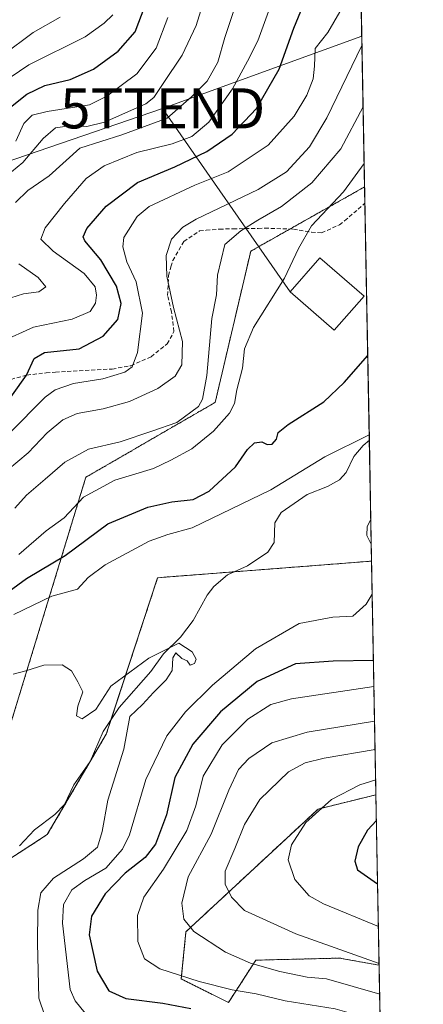
# Model space of a CAD drawing. Units: metres. Extents: x 623415 to 626839, y 4789704 to 4792074.
# Drawn here: x 626739 to 626839, y 4790347 to 4790592 of the extents above; entities that cross this region are included whole.
import ezdxf
from ezdxf.enums import TextEntityAlignment as Align

# ---------------------------------------------------------------- set-up
doc = ezdxf.new("R2010")
doc.units = ezdxf.units.M
doc.header["$MEASUREMENT"] = 0
doc.linetypes.add('TRAZOS', pattern=[0.75, 0.5, -0.25])
doc.linetypes.add('TRAZOSX2', pattern=[1.5, 1, -0.5])
doc.layers.get('0').update_dxf_attribs({"lineweight": 5})
for name, color, linetype, lineweight in [('Arbolado forestal', 92, 'TRAZOS', 0), ('Arbolado forestal CxS', 92, 'Continuous', 0), ('Comarca CxS', 133, 'Continuous', 0), ('Comunidad Autónoma CxS', 142, 'Continuous', 0), ('Corriente natural lineal', 142, 'Continuous', 13), ('Curva de nivel maestra', 36, 'Continuous', 30), ('Curva de nivel normal', 36, 'Continuous', 0), ('Edificación', 1, 'Continuous', 13), ('Edificación Cxs', 1, 'Continuous', 13), ('Espacio natural protegido CxS', 2, 'Continuous', 0), ('Municipio CxS', 142, 'Continuous', 0), ('Pastizal CxS', 92, 'Continuous', 0), ('Provincia CxS', 1, 'Continuous', 0), ('Senda', 19, 'TRAZOSX2', 0), ('Tendido', 6, 'Continuous', 0), ('Torre de tendido puntual', 7, 'Continuous', 0)]:
    doc.layers.add(name, color=color, linetype=linetype, lineweight=lineweight)

# ---------------------------------------------------------------- blocks, each defined once
blk = doc.blocks.new('*U150')
at = {"layer": 'Pastizal CxS', "color": 92, "linetype": 'Continuous', "lineweight": 0}
for points in [[(626735.4, 4790382.49, 334.98), (626725.22, 4790363.68, 334.65), (626716.75, 4790368.15, 336.29), (626721.25, 4790384.84, 338.45), (626734.22, 4790409.58, 340.15), (626755.18, 4790478.24, 356.72), (626787.48, 4790496.94, 357.7), (626796.36, 4790534.67, 358.07), (626824.81, 4790550.72, 352.98), (626826.55, 4790457.31, 344.56), (626778.2, 4790453.56, 342.06), (626773.11, 4790453.17, 343.02), (626760.28, 4790414.16, 338.58), (626745.54, 4790389.07, 336.21), (626735.4, 4790382.49, 334.98)], [(626827.64, 4790399, 371.7), (626828.44, 4790356.46, 364.48), (626818.55, 4790358.23, 363.52), (626797.62, 4790357.72, 360.38), (626790.79, 4790347.14, 351.94), (626779, 4790353.03, 354.48), (626780.18, 4790364.81, 359.55), (626813.18, 4790395.44, 369.74), (626827.64, 4790399, 371.7)]]:
    blk.add_polyline3d(points, close=True, dxfattribs=at)
blk = doc.blocks.new('*U152')
at = {"layer": 'Arbolado forestal CxS', "color": 92, "linetype": 'Continuous', "lineweight": 0}
blk.add_polyline3d([(626820.74, 4790767.91, 390.41), (626824.81, 4790550.72, 352.98), (626796.36, 4790534.67, 358.07), (626787.48, 4790496.94, 357.7), (626755.18, 4790478.24, 356.72), (626734.22, 4790409.58, 340.15), (626721.25, 4790384.84, 338.45), (626716.75, 4790368.15, 336.29), (626725.22, 4790363.68, 334.65), (626735.4, 4790382.49, 334.98), (626745.54, 4790389.07, 336.21), (626760.28, 4790414.16, 338.58), (626773.11, 4790453.17, 343.02), (626778.2, 4790453.56, 342.06), (626826.55, 4790457.31, 344.56), (626827.64, 4790399, 371.7), (626813.18, 4790395.44, 369.74), (626780.18, 4790364.81, 359.55), (626779, 4790353.03, 354.48), (626790.79, 4790347.14, 351.94), (626797.62, 4790357.72, 360.38), (626818.55, 4790358.23, 363.52), (626828.44, 4790356.46, 364.48), (626834.26, 4790045.06, 372.4)], dxfattribs=at)
blk = doc.blocks.new('*U168')
at = {"layer": 'Curva de nivel normal', "color": 36, "linetype": 'Continuous', "lineweight": 0}
for points in [[(626732.92, 4790477.81, 365), (626740.73, 4790484.31, 365), (626745.53, 4790489.36, 365), (626749.42, 4790492.61, 365), (626753.04, 4790494.12, 365), (626759.47, 4790495.31, 365), (626766.06, 4790497.19, 365), (626773.12, 4790500.4, 365), (626777.51, 4790503.46, 365), (626779.11, 4790506.32, 365), (626779.29, 4790512.16, 365), (626777.05, 4790520.6, 365), (626775.4, 4790528.43, 365), (626775.24, 4790533.55, 365), (626776.55, 4790537.67, 365), (626779.43, 4790540.65, 365), (626782.72, 4790542.64, 365), (626798.24, 4790550.02, 365), (626805.32, 4790554.51, 365), (626811.06, 4790560.75, 365), (626815.34, 4790567.92, 365), (626824.15, 4790586.01, 365)], [(626827.43, 4790410.32, 365), (626814.67, 4790408.14, 365), (626809.99, 4790406.98, 365), (626805.8, 4790404.76, 365), (626798.66, 4790397.79, 365), (626794.78, 4790391.59, 365), (626792.36, 4790385.59, 365), (626789.98, 4790379.96, 365), (626789.96, 4790376.67, 365), (626791.52, 4790373.47, 365), (626794.84, 4790370.11, 365), (626807.59, 4790364.26, 365), (626828.43, 4790356.91, 365)]]:
    blk.add_polyline3d(points, dxfattribs=at)
blk = doc.blocks.new('*U174')
at = {"layer": 'Curva de nivel normal', "color": 36, "linetype": 'Continuous', "lineweight": 0}
for points in [[(626737.4, 4790470.53, 360), (626740.36, 4790473.8, 360), (626745.02, 4790477.73, 360), (626749.91, 4790482.01, 360), (626755.87, 4790485.25, 360), (626763.74, 4790487.12, 360), (626771.65, 4790489.71, 360), (626777.87, 4790491.88, 360), (626783.32, 4790495.9, 360), (626784.34, 4790497.71, 360), (626785.43, 4790503.6, 360), (626786.68, 4790517.86, 360), (626787.83, 4790523.8, 360), (626788.08, 4790528.65, 360), (626789.89, 4790536.32, 360), (626793.9, 4790539.77, 360), (626798.12, 4790542.4, 360), (626804.06, 4790545.84, 360), (626811.59, 4790551.74, 360), (626818.84, 4790560.2, 360), (626824.43, 4790570.73, 360)], [(626827.3, 4790417.35, 360), (626810.46, 4790414.61, 360), (626801.63, 4790411.96, 360), (626795.92, 4790408.09, 360), (626793.29, 4790405.31, 360), (626790.9, 4790400.18, 360), (626786.46, 4790389.13, 360), (626780.72, 4790378.51, 360), (626779.11, 4790371.97, 360), (626779.61, 4790367.97, 360), (626782.16, 4790364.86, 360), (626790.08, 4790359.73, 360), (626796.28, 4790356.93, 360), (626803.65, 4790354.92, 360), (626810.42, 4790353.5, 360), (626815.32, 4790353.04, 360), (626828.57, 4790349.27, 360)]]:
    blk.add_polyline3d(points, dxfattribs=at)
blk = doc.blocks.new('*U179')
at = {"layer": 'Curva de nivel normal', "color": 36, "linetype": 'Continuous', "lineweight": 0}
blk.add_polyline3d([(626733.69, 4790552.11, 390), (626739.46, 4790556.84, 390), (626744.5, 4790562.78, 390), (626747.63, 4790565.42, 390), (626751.64, 4790566.04, 390), (626755.39, 4790565.8, 390), (626759.82, 4790566.9, 390), (626770.13, 4790571.42, 390), (626772.17, 4790573.02, 390), (626774.5, 4790576.49, 390), (626779.26, 4790583.55, 390), (626782.71, 4790590.96, 390), (626785.1, 4790598.59, 390)], dxfattribs=at)
blk = doc.blocks.new('*U181')
at = {"layer": 'Curva de nivel normal', "color": 36, "linetype": 'Continuous', "lineweight": 0}
for points in [[(626737.22, 4790443.99, 345), (626746.64, 4790448.56, 345), (626753.06, 4790450.28, 345), (626755.73, 4790453.23, 345), (626759.96, 4790456.35, 345), (626771.01, 4790462.31, 345), (626775.63, 4790463.94, 345), (626781.73, 4790465.64, 345), (626801.4, 4790475.12, 345), (626814.88, 4790483.35, 345), (626825.96, 4790488.86, 345)], [(626826.36, 4790467.67, 345), (626825.44, 4790465.97, 345), (626825.32, 4790463.7, 345), (626826.47, 4790461.56, 345)], [(626826.71, 4790449.05, 345), (626825.18, 4790446.57, 345), (626821.86, 4790443.59, 345), (626816.9, 4790443.32, 345), (626808.44, 4790441.74, 345), (626797.59, 4790435.39, 345), (626786.8, 4790426.34, 345), (626780.08, 4790419.73, 345), (626775.38, 4790413.72, 345), (626770.18, 4790402.78, 345), (626766.11, 4790388.96, 345), (626764.31, 4790385.4, 345), (626760.18, 4790380.64, 345), (626754.94, 4790377.64, 345), (626751.69, 4790375.31, 345), (626749.59, 4790371.64, 345), (626749.31, 4790366.97, 345), (626751.24, 4790350.37, 345), (626752.5, 4790347.56, 345), (626756.12, 4790343.18, 345)]]:
    blk.add_polyline3d(points, dxfattribs=at)
blk = doc.blocks.new('*U192')
at = {"layer": 'Curva de nivel normal', "color": 36, "linetype": 'Continuous', "lineweight": 0}
blk.add_polyline3d([(626734.45, 4790583.61, 410), (626741.98, 4790589.27, 410), (626748.72, 4790593.03, 410)], dxfattribs=at)
blk = doc.blocks.new('*U197')
at = {"layer": 'Curva de nivel normal', "color": 36, "linetype": 'Continuous', "lineweight": 0}
for points in [[(626734.84, 4790522.51, 385), (626739.58, 4790524.01, 385), (626743.41, 4790524.54, 385), (626745.2, 4790525.8, 385), (626743.23, 4790528.09, 385), (626738.4, 4790531.49, 385)], [(626737.6, 4790546.8, 385), (626740.67, 4790549.78, 385), (626746.03, 4790553.49, 385), (626753.67, 4790560.36, 385), (626764.16, 4790563.67, 385), (626775.51, 4790567.9, 385), (626781.56, 4790573.18, 385), (626785.5, 4790577.11, 385), (626788.17, 4790581.85, 385), (626789.87, 4790587.98, 385), (626792.28, 4790595.27, 385)]]:
    blk.add_polyline3d(points, dxfattribs=at)
blk = doc.blocks.new('*U221')
at = {"layer": 'Curva de nivel normal', "color": 36, "linetype": 'Continuous', "lineweight": 0}
for points in [[(626738.42, 4790458.93, 355), (626745.28, 4790464.91, 355), (626749.75, 4790468.1, 355), (626754.6, 4790473.27, 355), (626762.44, 4790477.54, 355), (626772.06, 4790480.42, 355), (626776.4, 4790482.47, 355), (626781.65, 4790485.3, 355), (626787.06, 4790489.73, 355), (626791.09, 4790494.24, 355), (626792.31, 4790496.64, 355), (626792.86, 4790500.1, 355), (626794.34, 4790505.48, 355), (626794.83, 4790510.26, 355), (626797.07, 4790515.58, 355), (626804.78, 4790527.92, 355), (626808.26, 4790535.32, 355), (626811.56, 4790540.98, 355), (626819.56, 4790549.44, 355), (626824.7, 4790556.59, 355)], [(626827.14, 4790425.98, 355), (626806.51, 4790422.98, 355), (626801.4, 4790421.55, 355), (626795.6, 4790417.86, 355), (626789.22, 4790411.43, 355), (626784.47, 4790403.64, 355), (626782.68, 4790396.24, 355), (626780.41, 4790390.06, 355), (626774.58, 4790380.45, 355), (626769.67, 4790373.45, 355), (626768.1, 4790368.86, 355), (626768.18, 4790362.37, 355), (626769.86, 4790358.03, 355), (626773.63, 4790355.52, 355), (626783.45, 4790352.36, 355), (626791.76, 4790350.34, 355), (626797.75, 4790349.32, 355), (626804.96, 4790347.54, 355), (626817.43, 4790345.56, 355), (626825.64, 4790343.27, 355), (626828.72, 4790341.4, 355)]]:
    blk.add_polyline3d(points, dxfattribs=at)
blk = doc.blocks.new('*U234')
at = {"layer": 'Curva de nivel normal', "color": 36, "linetype": 'Continuous', "lineweight": 0}
blk.add_polyline3d([(626729.7, 4790573.59, 405), (626740.96, 4790581.2, 405), (626755.03, 4790588.18, 405), (626759.72, 4790591.56, 405), (626761.95, 4790593.65, 405)], dxfattribs=at)
blk = doc.blocks.new('*U235')
at = {"layer": 'Curva de nivel normal', "color": 36, "linetype": 'Continuous', "lineweight": 0}
blk.add_polyline3d([(626737.7, 4790562.12, 395), (626739.72, 4790566.56, 395), (626741.74, 4790568.61, 395), (626745.48, 4790569.53, 395), (626756.08, 4790571.18, 395), (626760.43, 4790573.37, 395), (626767.89, 4790578.92, 395), (626772.77, 4790585.32, 395), (626775.66, 4790592.95, 395)], dxfattribs=at)
blk = doc.blocks.new('*U238')
at = {"layer": 'Curva de nivel normal', "color": 36, "linetype": 'Continuous', "lineweight": 0}
blk.add_polyline3d([(626734.06, 4790512.08, 380), (626742.12, 4790515.7, 380), (626751.74, 4790517.74, 380), (626756.26, 4790519.65, 380), (626757.58, 4790521.67, 380), (626757.8, 4790523.73, 380), (626757.49, 4790525.78, 380), (626754.79, 4790529.06, 380), (626747.02, 4790534.68, 380), (626743.9, 4790537.63, 380), (626745.04, 4790540.46, 380), (626749.82, 4790546.56, 380), (626755.22, 4790552.82, 380), (626759.71, 4790556, 380), (626767.89, 4790559.33, 380), (626776.73, 4790561.47, 380), (626781.66, 4790563.3, 380), (626785.9, 4790566.9, 380), (626791.77, 4790575.18, 380), (626795.51, 4790582.08, 380), (626798.1, 4790587.18, 380), (626801.5, 4790596.32, 380)], dxfattribs=at)
blk = doc.blocks.new('*U250')
at = {"layer": 'Curva de nivel normal', "color": 36, "linetype": 'Continuous', "lineweight": 0}
for points in [[(626736.05, 4790489.15, 370), (626745.05, 4790498.27, 370), (626747.53, 4790500.04, 370), (626752.05, 4790501.65, 370), (626759.39, 4790502.84, 370), (626764.9, 4790504.47, 370), (626766.78, 4790505.81, 370), (626768.04, 4790509.38, 370), (626769.33, 4790519.23, 370), (626767.71, 4790527.03, 370), (626765.4, 4790531.98, 370), (626764.38, 4790535.79, 370), (626764.69, 4790538.1, 370), (626768, 4790543.29, 370), (626770.98, 4790545.79, 370), (626782.4, 4790551.18, 370), (626790.73, 4790554.5, 370), (626800.73, 4790561.11, 370), (626807.21, 4790568.34, 370), (626810.38, 4790573.58, 370), (626811.95, 4790577.72, 370), (626812.26, 4790580.88, 370), (626812.42, 4790585.29, 370), (626815.61, 4790589.28, 370), (626818.61, 4790594.38, 370)], [(626827.57, 4790402.69, 370), (626823.57, 4790401.44, 370), (626816.57, 4790397.78, 370), (626810.11, 4790392.04, 370), (626806.51, 4790386.51, 370), (626805.67, 4790382.72, 370), (626807.38, 4790377.83, 370), (626810.98, 4790373.74, 370), (626814.57, 4790371.82, 370), (626828.26, 4790366.09, 370)]]:
    blk.add_polyline3d(points, dxfattribs=at)
blk = doc.blocks.new('*U259')
at = {"layer": 'Curva de nivel maestra', "color": 36, "linetype": 'Continuous', "lineweight": 30}
for points in [[(626731.6, 4790446.64, 350), (626740.37, 4790452.99, 350), (626750.02, 4790458.71, 350), (626760.65, 4790466.58, 350), (626770.64, 4790470.77, 350), (626776.61, 4790472.11, 350), (626782, 4790472.72, 350), (626785.98, 4790474.78, 350), (626792.56, 4790480.87, 350), (626795.53, 4790485.18, 350), (626797.26, 4790486.86, 350), (626799.16, 4790487.07, 350), (626800.44, 4790486.45, 350), (626801.72, 4790486.52, 350), (626802.82, 4790487.75, 350), (626803.19, 4790489.41, 350), (626805.68, 4790491.4, 350), (626814.64, 4790497.09, 350), (626819.7, 4790501.88, 350), (626825.59, 4790508.61, 350)], [(626827.02, 4790432.48, 350), (626816.91, 4790432.32, 350), (626807.58, 4790431.69, 350), (626797.97, 4790427.25, 350), (626788.79, 4790419.68, 350), (626781.9, 4790411.64, 350), (626777.41, 4790403.31, 350), (626775.28, 4790393.97, 350), (626772.57, 4790386.64, 350), (626769.97, 4790383.31, 350), (626765.01, 4790379.46, 350), (626759.98, 4790374.3, 350), (626756.58, 4790368.69, 350), (626755.99, 4790364.03, 350), (626757.98, 4790354.97, 350), (626760.9, 4790350.05, 350), (626765.18, 4790348.19, 350), (626774.41, 4790347, 350), (626781.41, 4790345.63, 350)]]:
    blk.add_polyline3d(points, dxfattribs=at)
blk = doc.blocks.new('*U262')
at = {"layer": 'Curva de nivel maestra', "color": 36, "linetype": 'Continuous', "lineweight": 30}
blk.add_polyline3d([(626732.64, 4790567.7, 400), (626740.46, 4790573.82, 400), (626744.94, 4790576.02, 400), (626751.28, 4790577.54, 400), (626757.09, 4790580.12, 400), (626763.23, 4790584.59, 400), (626767.51, 4790589.43, 400), (626769.96, 4790596, 400)], dxfattribs=at)
blk = doc.blocks.new('*U264')
at = {"layer": 'Curva de nivel maestra', "color": 36, "linetype": 'Continuous', "lineweight": 30}
for points in [[(626732.85, 4790493.31, 375), (626740.34, 4790503.71, 375), (626742.23, 4790507.88, 375), (626744.85, 4790509.38, 375), (626753.49, 4790510.27, 375), (626759.52, 4790513.48, 375), (626763.14, 4790517.61, 375), (626764.02, 4790521.59, 375), (626762.8, 4790525.97, 375), (626758.95, 4790532.52, 375), (626754.93, 4790537.22, 375), (626754.53, 4790538.21, 375), (626755.44, 4790540.34, 375), (626760.23, 4790545.86, 375), (626768.07, 4790551.78, 375), (626777.42, 4790555.74, 375), (626785.4, 4790559.51, 375), (626791.73, 4790563.91, 375), (626797.77, 4790570.27, 375), (626803.45, 4790580.11, 375), (626807.12, 4790590.35, 375), (626809.46, 4790595.98, 375)], [(626827.76, 4790392.6, 375), (626825.52, 4790390.16, 375), (626823.19, 4790386.04, 375), (626822.34, 4790382.39, 375), (626823.06, 4790380.3, 375), (626828.06, 4790376.76, 375)]]:
    blk.add_polyline3d(points, dxfattribs=at)
blk = doc.blocks.new('5TTEND')
blk.add_text('5TTEND', height=10).set_placement((0, 0), align=Align.MIDDLE_CENTER)

msp = doc.modelspace()

# ---------------------------------------------------------------- linework, layer by layer
at = {"layer": 'Arbolado forestal', "color": 92, "linetype": 'TRAZOS', "lineweight": 0}
for points in [[(626820.74, 4790767.91, 390.41), (626824.81, 4790550.72, 352.98)], [(626826.55, 4790457.31, 344.56), (626792.25, 4790454.65, 340.73), (626778.2, 4790453.56, 342.06), (626773.11, 4790453.17, 343.02), (626761.48, 4790417.8, 338.86), (626760.28, 4790414.16, 338.58), (626756.27, 4790407.33, 337.57), (626756.24, 4790407.27, 337.57), (626745.54, 4790389.07, 336.21), (626737.59, 4790383.91, 335.11), (626735.4, 4790382.49, 334.98), (626725.22, 4790363.68, 334.65), (626716.75, 4790368.15, 336.29), (626721.25, 4790384.84, 338.45), (626734.22, 4790409.58, 340.15), (626755.17, 4790478.24, 356.72), (626787.48, 4790496.94, 357.7), (626796.36, 4790534.67, 358.07), (626806.16, 4790540.2, 356.28), (626824.81, 4790550.72, 352.98)], [(626826.55, 4790457.31, 344.56), (626827.64, 4790399, 371.7)], [(626828.44, 4790356.46, 364.48), (626818.55, 4790358.23, 363.52), (626797.62, 4790357.72, 360.38), (626790.79, 4790347.14, 351.94), (626779, 4790353.03, 354.48), (626780.18, 4790364.81, 359.55), (626813.18, 4790395.44, 369.74), (626827.64, 4790399, 371.7)], [(626828.44, 4790356.46, 364.48), (626829.76, 4790285.5, 324.28), (626833.58, 4790081.5, 355.71), (626833.99, 4790059.58, 364.47), (626834.26, 4790045.06, 372.4)]]:
    msp.add_polyline3d(points, dxfattribs=at)
at = {"layer": 'Comarca CxS', "color": 133, "linetype": 'Continuous', "lineweight": 0}
msp.add_polyline3d([(626804.66, 4791628.12, 563.56), (626839.47, 4789766.44, 399.98), (623456.9, 4789704.09, 567.64)], dxfattribs=at)
msp.add_polyline3d([(626804.66, 4791628.12, 563.56), (626839.47, 4789766.44, 399.98), (623456.9, 4789704.09, 567.64)], dxfattribs=at)
at = {"layer": 'Comunidad Autónoma CxS', "color": 142, "linetype": 'Continuous', "lineweight": 0}
msp.add_polyline3d([(626804.66, 4791628.12, 563.56), (626839.47, 4789766.44, 399.98), (623456.9, 4789704.09, 567.64)], dxfattribs=at)
msp.add_polyline3d([(626804.66, 4791628.12, 563.56), (626839.47, 4789766.44, 399.98), (623456.9, 4789704.09, 567.64)], dxfattribs=at)
at = {"layer": 'Corriente natural lineal', "color": 142, "linetype": 'Continuous', "lineweight": 13}
msp.add_polyline3d([(626825.99, 4790487.51, 345.1), (626824.43, 4790486.21, 344.9), (626822.15, 4790483.45, 344.37), (626820.22, 4790479.44, 343.67), (626818.56, 4790477.63, 343.41), (626815.55, 4790475.91, 343.22), (626810.47, 4790473.91, 342.92), (626803.94, 4790469.47, 342.68), (626802.42, 4790466.9, 342.31), (626802.23, 4790461.96, 341.63), (626800.6, 4790459.58, 340.97), (626795.54, 4790456.11, 341.22), (626790.53, 4790453.88, 340.61), (626787.13, 4790450.94, 340.92), (626785.51, 4790448.82, 340.8), (626781.99, 4790442.5, 340.27), (626778.85, 4790438.35, 340.21), (626774.59, 4790434.16, 340.21), (626771.42, 4790429.79, 339.81), (626763.46, 4790420.81, 339.36), (626759.5, 4790414.79, 338.65), (626756.26, 4790407.3, 337.57), (626752.19, 4790401.44, 337), (626749.84, 4790396.58, 336.61), (626747.44, 4790394.05, 336.45), (626742.33, 4790390.27, 335.96), (626738.63, 4790386.23, 335.41)], dxfattribs=at)
at = {"layer": 'Curva de nivel normal', "color": 36, "linetype": 'Continuous', "lineweight": 0}
msp.add_polyline3d([(626737.05, 4790429.12, 340), (626740.2, 4790429.97, 340), (626744.64, 4790431.31, 340), (626749.23, 4790431.43, 340), (626751.62, 4790429.91, 340), (626753.19, 4790427.2, 340), (626754.46, 4790424.72, 340), (626753.17, 4790421.09, 340), (626752.87, 4790418.73, 340), (626754.29, 4790417.91, 340), (626757.65, 4790420.25, 340), (626761.4, 4790426.11, 340), (626770.89, 4790433.1, 340), (626778.36, 4790436.86, 340), (626781.77, 4790434.68, 340), (626782.76, 4790432.88, 340), (626782.3, 4790431.72, 340), (626781.24, 4790431.36, 340), (626780.48, 4790432.39, 340), (626779.11, 4790433.02, 340), (626777.69, 4790434.44, 340), (626776.86, 4790433.14, 340), (626776.72, 4790430.03, 340), (626775.27, 4790427.66, 340), (626772.06, 4790424.5, 340), (626769.34, 4790421.5, 340), (626766.18, 4790418.57, 340), (626764.66, 4790410.4, 340), (626760.66, 4790397.64, 340), (626759.24, 4790389.84, 340), (626758.05, 4790385.92, 340), (626754.58, 4790382.98, 340), (626747.08, 4790378.18, 340), (626743.93, 4790374.51, 340), (626743.16, 4790370.24, 340), (626743.06, 4790361.95, 340), (626743.43, 4790348.24, 340), (626744.94, 4790343.86, 340)], dxfattribs=at)
at = {"layer": 'Edificación', "color": 1, "linetype": 'Continuous', "lineweight": 13}
msp.add_polyline3d([(626824.69, 4790523.45, 355.94), (626817.23, 4790514.97, 354.49), (626806.19, 4790524.56, 356.64), (626813.63, 4790533.04, 362.42), (626824.69, 4790523.45, 355.94)], dxfattribs=at)
at = {"layer": 'Edificación Cxs', "color": 1, "linetype": 'Continuous', "lineweight": 13}
msp.add_polyline3d([(626824.69, 4790523.45, 355.94), (626817.23, 4790514.97, 354.49), (626806.19, 4790524.56, 356.64), (626813.63, 4790533.04, 362.42), (626824.69, 4790523.45, 355.94)], close=True, dxfattribs=at)
at = {"layer": 'Espacio natural protegido CxS', "color": 2, "linetype": 'Continuous', "lineweight": 0}
msp.add_polyline3d([(626804.66, 4791628.12, 563.56), (626839.47, 4789766.44, 399.98), (624782.31, 4789728.52, 673)], dxfattribs=at)
msp.add_polyline3d([(626804.66, 4791628.12, 563.56), (626839.47, 4789766.44, 399.98), (624782.31, 4789728.52, 673)], dxfattribs=at)
msp.add_polyline3d([(626804.66, 4791628.12, 563.56), (626839.47, 4789766.44, 399.98), (624782.31, 4789728.52, 673)], dxfattribs=at)
msp.add_polyline3d([(626804.66, 4791628.12, 563.56), (626839.47, 4789766.44, 399.98), (624782.31, 4789728.52, 673)], dxfattribs=at)
at = {"layer": 'Municipio CxS', "color": 142, "linetype": 'Continuous', "lineweight": 0}
msp.add_polyline3d([(626804.66, 4791628.12, 563.56), (626839.47, 4789766.44, 399.98), (623456.9, 4789704.09, 567.64)], dxfattribs=at)
msp.add_polyline3d([(626804.66, 4791628.12, 563.56), (626839.47, 4789766.44, 399.98), (623456.9, 4789704.09, 567.64)], dxfattribs=at)
at = {"layer": 'Pastizal CxS', "color": 92, "linetype": 'Continuous', "lineweight": 0}
for points in [[(626826.55, 4790457.31, 344.56), (626792.25, 4790454.65, 340.73), (626778.2, 4790453.56, 342.06), (626773.11, 4790453.17, 343.02), (626761.48, 4790417.8, 338.86), (626760.28, 4790414.16, 338.58), (626756.27, 4790407.33, 337.57), (626756.24, 4790407.27, 337.57), (626745.54, 4790389.07, 336.21), (626737.59, 4790383.91, 335.11), (626735.4, 4790382.49, 334.98), (626725.22, 4790363.68, 334.65), (626716.75, 4790368.15, 336.29), (626721.25, 4790384.84, 338.45), (626734.22, 4790409.58, 340.15), (626755.17, 4790478.24, 356.72), (626787.48, 4790496.94, 357.7), (626796.36, 4790534.67, 358.07), (626806.16, 4790540.2, 356.28), (626824.81, 4790550.72, 352.98)], [(626824.81, 4790550.72, 352.98), (626824.88, 4790546.66, 351.98), (626825.99, 4790487.51, 345.1), (626826.55, 4790457.31, 344.56)], [(626828.44, 4790356.46, 364.48), (626818.55, 4790358.23, 363.52), (626797.62, 4790357.72, 360.38), (626790.79, 4790347.14, 351.94), (626779, 4790353.03, 354.48), (626780.18, 4790364.81, 359.55), (626813.18, 4790395.44, 369.74), (626827.64, 4790399, 371.7)], [(626827.64, 4790399, 371.7), (626828.44, 4790356.46, 364.48)]]:
    msp.add_polyline3d(points, dxfattribs=at)
at = {"layer": 'Provincia CxS', "color": 1, "linetype": 'Continuous', "lineweight": 0}
msp.add_polyline3d([(626804.66, 4791628.12, 563.56), (626839.47, 4789766.44, 399.98), (623456.9, 4789704.09, 567.64)], dxfattribs=at)
msp.add_polyline3d([(626804.66, 4791628.12, 563.56), (626839.47, 4789766.44, 399.98), (623456.9, 4789704.09, 567.64)], dxfattribs=at)
at = {"layer": 'Senda', "color": 19, "linetype": 'TRAZOSX2', "lineweight": 0}
msp.add_polyline3d([(626736.5, 4790502.68, 376.2), (626740.41, 4790503.76, 374.54), (626745.26, 4790504.3, 373.05), (626747.6, 4790504.46, 372.53), (626750.54, 4790504.67, 372.01), (626761.77, 4790505.25, 370.45), (626766.45, 4790506.09, 369.8), (626771.5, 4790508.33, 369.04), (626775.47, 4790511.54, 367.1), (626777.19, 4790514.6, 365.92), (626776.57, 4790519.51, 365.23), (626775.57, 4790523.63, 365.16), (626775.85, 4790528.57, 364.46), (626776.44, 4790530.8, 363.98), (626776.86, 4790532.35, 363.75), (626779.61, 4790537.07, 363.59), (626783.6, 4790539.73, 363), (626785.22, 4790539.87, 362.42), (626788.53, 4790540.17, 361.38), (626791.94, 4790540.25, 360.33), (626798.24, 4790540.36, 358.87), (626799.91, 4790540.4, 358.39), (626807.02, 4790540.18, 356), (626811.54, 4790539.4, 354.36), (626814.07, 4790539.21, 353.91), (626818.51, 4790541.26, 353.39), (626819.82, 4790542.22, 353.2), (626824.88, 4790546.66, 351.98), (626824.88, 4790546.66, 351.98)], dxfattribs=at)
at = {"layer": 'Tendido', "color": 6, "linetype": 'Continuous', "lineweight": 0}
for points in [[(626774.36, 4790570.31, 387.18), (626824.1, 4790588.37, 365.51)], [(625928, 4790370.93, 527.51), (625937.36, 4790368.34, 524.16), (626000.13, 4790375.35, 510.25), (626030.23, 4790377.01, 502.29), (626059.4, 4790378.99, 487.75), (626270.07, 4790394.27, 509.04), (626377.56, 4790433.36, 452.67), (626450.25, 4790456.71, 431.38), (626644.59, 4790525.7, 432.42), (626681.04, 4790538.34, 422.16), (626774.36, 4790570.31, 387.18)], [(626806.19, 4790524.56, 354.01), (626774.36, 4790570.31, 387.18)]]:
    msp.add_polyline3d(points, dxfattribs=at)

# ---------------------------------------------------------------- block references
at = {"layer": 'Arbolado forestal CxS', "color": 92, "linetype": 'Continuous', "lineweight": 0}
msp.add_blockref('*U152', (0, 0), dxfattribs=at)
at = {"layer": 'Curva de nivel maestra', "color": 36, "linetype": 'Continuous', "lineweight": 30}
for name in ['*U262', '*U264', '*U259']:
    msp.add_blockref(name, (0, 0), dxfattribs=at)
at = {"layer": 'Curva de nivel normal', "color": 36, "linetype": 'Continuous', "lineweight": 0}
for name in ['*U192', '*U234', '*U235', '*U179', '*U197', '*U238', '*U250', '*U168', '*U174', '*U221', '*U181']:
    msp.add_blockref(name, (0, 0), dxfattribs=at)
at = {"layer": 'Pastizal CxS', "color": 92, "linetype": 'Continuous', "lineweight": 0}
msp.add_blockref('*U150', (0, 0), dxfattribs=at)
at = {"layer": 'Torre de tendido puntual', "linetype": 'Continuous', "lineweight": 0}
msp.add_blockref('5TTEND', (626774.36, 4790570.31, 386.34), dxfattribs=at)

doc.saveas('drawing.dxf')
